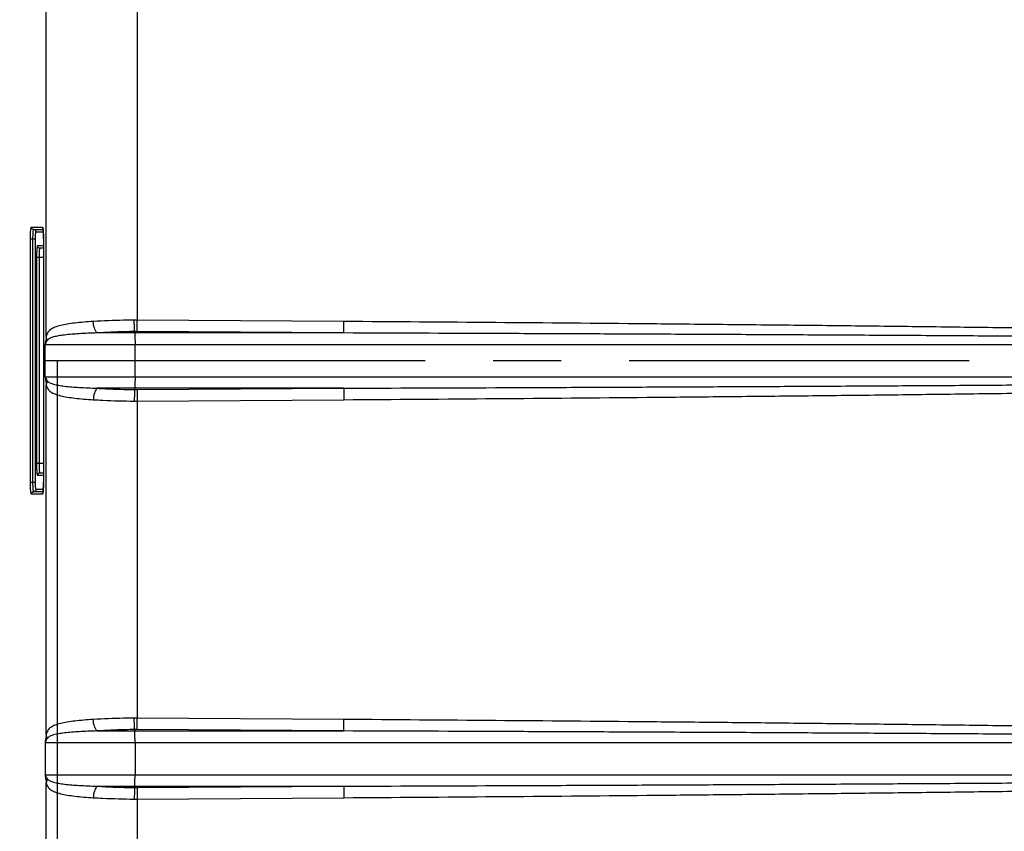
# Model space of a CAD drawing. Units: millimetres. Extents: x 0 to 2100, y 0 to 2970.
# Drawn here: x 965 to 1175, y 1225 to 1398 of the extents above; entities that cross this region are included whole.
import ezdxf

# ---------------------------------------------------------------- set-up
doc = ezdxf.new("R2010")
doc.units = ezdxf.units.MM
doc.header["$LTSCALE"] = 193.6
doc.linetypes.add('CENTER', pattern=[0.6, 0.375, -0.075, 0.075, -0.075])
doc.layers.get('0').update_dxf_attribs({"linetype": 'CONTINUOUS'})
for name, color, linetype in [('02___PRT_ALL_AXES', 7, 'CONTINUOUS'), ('ALL_DIM', 7, 'CONTINUOUS'), ('ALL_FEATURE', 7, 'CONTINUOUS')]:
    doc.layers.add(name, color=color, linetype=linetype)
doc.styles.get("Standard").update_dxf_attribs({"font": 'txt', "width": 0.6})
doc.dimstyles.new('DIMSTYLE_1', dxfattribs={"dimtxt": 35, "dimasz": 35, "dimexe": 1, "dimexo": 0, "dimgap": 0.875, "dimtad": 1, "dimdec": 3, "dimdsep": 46, "dimtxsty": 'STANDARD', "dimblk": '_FILLED', "dimblk1": '_FILLED', "dimblk2": '_FILLED', "dimcen": 0.09, "dimclrt": 5, "dimadec": 3, "dimazin": 2, "dimtp": 0.8, "dimtm": 0.8, "dimtfac": 1, "dimtdec": 3, "dimtofl": 0, "dimtmove": 0, "dimatfit": 3, "dimldrblk": '_FILLED', "dimfxl": 1, "dimtolj": 1, "dimarcsym": 0})
doc.dimstyles.new('DIMSTYLE_2', dxfattribs={"dimtxt": 35, "dimasz": 35, "dimexe": 1, "dimexo": 0, "dimgap": 0.875, "dimtad": 1, "dimdec": 0, "dimdsep": 46, "dimtxsty": 'STANDARD', "dimblk": '_FILLED', "dimblk1": '_FILLED', "dimblk2": '_FILLED', "dimcen": 0.09, "dimclrt": 5, "dimadec": 0, "dimazin": 2, "dimtp": 0.8, "dimtm": 0.8, "dimtfac": 1, "dimtdec": 0, "dimtofl": 0, "dimtmove": 0, "dimatfit": 3, "dimldrblk": '_FILLED', "dimfxl": 1, "dimtolj": 1, "dimarcsym": 0})
doc.dimstyles.new('DIMSTYLE_4', dxfattribs={"dimtxt": 35, "dimasz": 35, "dimexe": 1, "dimexo": 0, "dimgap": 0.875, "dimtad": 1, "dimdec": 0, "dimdsep": 46, "dimtxsty": 'STANDARD', "dimblk": '_FILLED', "dimblk1": '_FILLED', "dimblk2": '_FILLED', "dimcen": 0.09, "dimclrt": 5, "dimadec": 0, "dimazin": 2, "dimtp": 0.5, "dimtm": 0.5, "dimtfac": 1, "dimtdec": 0, "dimtofl": 0, "dimtmove": 0, "dimatfit": 3, "dimldrblk": '_FILLED', "dimfxl": 1, "dimtolj": 1, "dimarcsym": 0})

# ---------------------------------------------------------------- blocks, each defined once
blk = doc.blocks.new('_FILLED')
at = {"color": 0, "linetype": 'BYBLOCK'}
blk.add_solid([(0, 0), (-1, 0.2143), (-1, -0.2143)], dxfattribs=at)
blk = doc.blocks.new('*D1')
at = {"layer": 'ALL_DIM', "color": 2, "linetype": 'CONTINUOUS'}
for p, q in [((527.880625, 1325.2986), (527.880625, 965.2986)), ((972.880625, 1325.2986), (972.880625, 965.2986)), ((527.880625, 975.2986), (750.380625, 975.2986)), ((972.880625, 975.2986), (750.380625, 975.2986))]:
    blk.add_line(p, q, dxfattribs=at)
at = {"layer": 'ALL_DIM', "color": 2, "linetype": 'CONTINUOUS', "xscale": 35, "yscale": 35, "zscale": 35, "rotation": 180}
blk.add_blockref('_FILLED', (527.880625, 975.2986), dxfattribs=at)
at = {"layer": 'ALL_DIM', "color": 2, "linetype": 'CONTINUOUS', "xscale": 35, "yscale": 35, "zscale": 35}
blk.add_blockref('_FILLED', (972.880625, 975.2986), dxfattribs=at)
at = {"layer": 'ALL_DIM', "color": 5, "linetype": 'CONTINUOUS', "insert": (750.380625, 1019.0486), "char_height": 35, "width": 120, "attachment_point": 2, "line_spacing_factor": 0.9}
blk.add_mtext('445', dxfattribs=at)
blk = doc.blocks.new('*D3')
at = {"layer": 'ALL_DIM', "color": 2, "linetype": 'CONTINUOUS'}
for p, q in [((490.56, 1325.3), (490.56, 890.3)), ((1350.21, 1325.3), (1350.21, 890.3)), ((490.56, 900.3), (920.38, 900.3)), ((1350.21, 900.3), (920.38, 900.3))]:
    blk.add_line(p, q, dxfattribs=at)
at = {"layer": 'ALL_DIM', "color": 2, "linetype": 'CONTINUOUS', "xscale": 35, "yscale": 35, "zscale": 35, "rotation": 180}
blk.add_blockref('_FILLED', (490.56, 900.3), dxfattribs=at)
at = {"layer": 'ALL_DIM', "color": 2, "linetype": 'CONTINUOUS', "xscale": 35, "yscale": 35, "zscale": 35}
blk.add_blockref('_FILLED', (1350.21, 900.3), dxfattribs=at)
at = {"layer": 'ALL_DIM', "color": 5, "linetype": 'CONTINUOUS', "insert": (920.38, 944.05), "char_height": 35, "width": 123.75, "attachment_point": 2, "line_spacing_factor": 0.9}
blk.add_mtext('860', dxfattribs=at)
blk = doc.blocks.new('*D5')
at = {"layer": 'ALL_DIM', "color": 2, "linetype": 'CONTINUOUS'}
for p, q in [((972.880625, 1325.2986), (972.880625, 965.2986)), ((1312.880625, 1325.2986), (1312.880625, 965.2986)), ((972.880625, 975.2986), (1142.880625, 975.2986)), ((1312.880625, 975.2986), (1142.880625, 975.2986))]:
    blk.add_line(p, q, dxfattribs=at)
at = {"layer": 'ALL_DIM', "color": 2, "linetype": 'CONTINUOUS', "xscale": 35, "yscale": 35, "zscale": 35, "rotation": 180}
blk.add_blockref('_FILLED', (972.880625, 975.2986), dxfattribs=at)
at = {"layer": 'ALL_DIM', "color": 2, "linetype": 'CONTINUOUS', "xscale": 35, "yscale": 35, "zscale": 35}
blk.add_blockref('_FILLED', (1312.880625, 975.2986), dxfattribs=at)
at = {"layer": 'ALL_DIM', "color": 5, "linetype": 'CONTINUOUS', "insert": (1142.880625, 1019.0486), "char_height": 35, "width": 120, "attachment_point": 2, "line_spacing_factor": 0.9}
blk.add_mtext('340', dxfattribs=at)

msp = doc.modelspace()

# ---------------------------------------------------------------- linework, layer by layer
at = {"layer": '02___PRT_ALL_AXES', "color": 2, "linetype": 'CENTER'}
for p, q in [((882.8806, 1325.2986), (978.8636, 1325.2986)), ((978.8636, 1325.2986), (1385.3806, 1325.2986))]:
    msp.add_line(p, q, dxfattribs=at)
at = {"layer": 'ALL_FEATURE', "color": 9, "linetype": 'CONTINUOUS'}
for p, q in [((970.5441, 1330.5032), (970.5441, 1405.094)), ((989.9445, 1401.64), (989.9445, 1333.9572)), ((967.3613, 1353.7986), (969.7145, 1353.7986)), ((968.3575, 1352.7986), (969.8856, 1352.7986)), ((967.1434, 1351.2986), (968.2268, 1351.2986)), ((967.1434, 1299.2986), (967.1434, 1351.2986)), ((967.6851, 1299.2986), (967.6851, 1351.2986)), ((968.2268, 1299.2986), (968.2268, 1351.2986)), ((969.9324, 1351.2986), (969.9305, 1351.2986)), ((969.9324, 1351.2986), (969.9324, 1299.2986)), ((969.9305, 1349.7986), (968.6626, 1349.7986)), ((969.9305, 1347.2986), (968.4447, 1347.2986)), ((968.4447, 1347.2986), (968.4447, 1303.2986)), ((968.9864, 1347.2986), (968.9864, 1303.2986)), ((1034.0648, 1333.6518), (989.9445, 1333.9572)), ((1034.0813, 1331.1944), (981.3416, 1331.1944)), ((989.4377, 1331.1944), (989.4221, 1331.4975)), ((1034.0813, 1331.1944), (989.961, 1331.4997)), ((970.281, 1328.7369), (1292.8954, 1328.7369)), ((970.281, 1321.8603), (970.281, 1328.7369)), ((989.4839, 1321.8603), (989.4839, 1328.7369)), ((970.281, 1321.8603), (1292.8954, 1321.8603)), ((970.5441, 1245.5032), (970.5441, 1320.094)), ((1034.0813, 1319.4028), (981.3416, 1319.4028)), ((989.4221, 1319.0997), (989.4377, 1319.4028)), ((989.961, 1319.0975), (1034.0813, 1319.4028)), ((989.9445, 1316.64), (1034.0648, 1316.9454)), ((989.9445, 1316.64), (989.9445, 1248.9572)), ((969.9305, 1303.2986), (968.4447, 1303.2986)), ((968.6626, 1300.7986), (969.9305, 1300.7986)), ((967.1434, 1299.2986), (968.2268, 1299.2986)), ((969.8856, 1297.7986), (968.3575, 1297.7986)), ((969.9324, 1299.2986), (969.9305, 1299.2986)), ((969.7145, 1296.7986), (967.3613, 1296.7986)), ((1034.0648, 1248.6518), (989.9445, 1248.9572)), ((981.3416, 1246.1944), (1034.0813, 1246.1944)), ((989.4221, 1246.4975), (989.4377, 1246.1944)), ((1034.0813, 1246.1944), (989.961, 1246.4997)), ((970.281, 1243.7369), (1292.8954, 1243.7369)), ((970.281, 1243.7369), (970.281, 1236.8603)), ((989.4839, 1243.7369), (989.4839, 1236.8603)), ((970.281, 1236.8603), (1292.8954, 1236.8603)), ((970.5441, 1160.6202), (970.5441, 1235.094)), ((981.3416, 1234.4028), (1034.0813, 1234.4028)), ((989.4377, 1234.4028), (989.4221, 1234.0997)), ((989.961, 1234.0975), (1034.0813, 1234.4028)), ((989.9445, 1231.64), (1034.0648, 1231.9454)), ((989.9445, 1231.64), (989.9445, 1160.6202))]:
    msp.add_line(p, q, dxfattribs=at)
at = {"layer": 'ALL_FEATURE', "color": 7, "linetype": 'CONTINUOUS'}
for p, q in [((967.8594, 1353.2986), (969.8395, 1353.2986)), ((969.9305, 1351.2986), (969.9305, 1299.2986)), ((969.9305, 1349.2986), (969.1607, 1349.2986)), ((969.1607, 1301.2986), (969.9305, 1301.2986)), ((969.8396, 1297.2986), (967.8594, 1297.2986))]:
    msp.add_line(p, q, dxfattribs=at)
at = {"layer": 'ALL_FEATURE', "color": 9, "linetype": 'CONTINUOUS'}
for centre, radius, start, end in [((989.747, 1300.4228), 33.535, 89.662584, 90.745689), ((989.7931, 1307.2705), 24.2298, 89.603055, 90.877265), ((989.7931, 1343.3267), 24.2298, 269.122735, 270.396945), ((989.747, 1350.1744), 33.535, 269.254311, 270.337416), ((970.2159, 1296.7986), 0.5014, 145.183148, 155.528557), ((989.747, 1215.4228), 33.535, 89.662584, 90.745689), ((989.7931, 1222.2705), 24.2298, 89.603055, 90.877265), ((989.7931, 1258.3267), 24.2298, 269.122735, 270.396945), ((989.747, 1265.1744), 33.535, 269.254311, 270.337416)]:
    msp.add_arc(centre, radius, start, end, dxfattribs=at)
for points, knots in [([(967.1434, 1351.2986), (967.1434, 1351.6176), (967.1508, 1352.081), (967.1774, 1352.6697), (967.2038, 1353.0451), (967.2338, 1353.3492), (967.2715, 1353.5861), (967.3013, 1353.716), (967.3399, 1353.7986), (967.3613, 1353.7986)], [0, 0, 0, 0, 0.37846534, 0.54960629, 0.69983289, 0.82349802, 0.91608244, 0.97462897, 1, 1, 1, 1]), ([(967.3613, 1353.7986), (967.3613, 1353.6711), (967.4671, 1353.4057), (967.7323, 1353.2986), (967.8594, 1353.2986)], [0, 0, 0, 0, 0.50067397, 1, 1, 1, 1]), ([(967.6851, 1351.2986), (967.6851, 1351.5538), (967.691, 1351.9245), (967.7123, 1352.3955), (967.7334, 1352.6958), (967.7574, 1352.9391), (967.7875, 1353.1286), (967.8114, 1353.2325), (967.8423, 1353.2986), (967.8594, 1353.2986)], [0, 0, 0, 0, 0.37846542, 0.54960618, 0.69983267, 0.82349778, 0.91608225, 0.97462888, 1, 1, 1, 1]), ([(968.3575, 1352.7986), (968.3575, 1352.9261), (968.2517, 1353.1915), (967.9866, 1353.2986), (967.8594, 1353.2986)], [0, 0, 0, 0, 0.50067397, 1, 1, 1, 1]), ([(968.2268, 1351.2986), (968.2268, 1351.49), (968.2312, 1351.768), (968.2472, 1352.1213), (968.263, 1352.3465), (968.281, 1352.529), (968.3036, 1352.6711), (968.3215, 1352.749), (968.3447, 1352.7986), (968.3575, 1352.7986)], [0, 0, 0, 0, 0.37846533, 0.54960615, 0.6998329, 0.82349786, 0.91608209, 0.97462874, 1, 1, 1, 1]), ([(969.7145, 1353.7986), (969.7254, 1353.7986), (969.7509, 1353.7717), (969.786, 1353.6744), (969.8051, 1353.5777), (969.8172, 1353.5035)], [0, 0, 0, 0, 0.10184847, 0.29523332, 1, 1, 1, 1]), ([(969.8172, 1353.5035), (969.8385, 1353.3729), (969.8718, 1353.0664), (969.9205, 1352.3316), (969.9324, 1351.7272), (969.9324, 1351.2986)], [0, 0, 0, 0, 0.17970444, 0.41807494, 1, 1, 1, 1]), ([(968.6626, 1349.7986), (968.6412, 1349.7986), (968.6026, 1349.716), (968.5727, 1349.5861), (968.5351, 1349.3492), (968.5051, 1349.0451), (968.4787, 1348.6697), (968.4521, 1348.081), (968.4447, 1347.6176), (968.4447, 1347.2986)], [0, 0, 0, 0, 0.02537103, 0.08391756, 0.17650198, 0.30016711, 0.45039371, 0.62153466, 1, 1, 1, 1]), ([(969.1607, 1349.2986), (969.0335, 1349.2986), (968.7684, 1349.4057), (968.6626, 1349.6711), (968.6626, 1349.7986)], [0, 0, 0, 0, 0.49932603, 1, 1, 1, 1]), ([(969.1607, 1349.2986), (969.1436, 1349.2986), (969.1127, 1349.2325), (969.0888, 1349.1286), (969.0587, 1348.9391), (969.0347, 1348.6958), (969.0135, 1348.3955), (968.9923, 1347.9245), (968.9864, 1347.5538), (968.9864, 1347.2986)], [0, 0, 0, 0, 0.02537112, 0.08391775, 0.17650222, 0.30016733, 0.45039382, 0.62153458, 1, 1, 1, 1]), ([(980.5743, 1333.6518), (979.8895, 1333.6107), (978.5797, 1333.5195), (976.716, 1333.3389), (975.0592, 1333.1128), (973.6318, 1332.8322), (972.4486, 1332.4813), (971.5095, 1332.0335), (970.805, 1331.3872), (970.5986, 1330.8047), (970.5441, 1330.5032)], [0, 0, 0, 0, 0.18553378, 0.35506268, 0.5063148, 0.63759298, 0.74817279, 0.83931922, 0.9171607, 1, 1, 1, 1]), ([(989.3105, 1333.9549), (988.5497, 1333.945), (985.6362, 1333.8918), (982.7235, 1333.781), (980.5743, 1333.6518)], [0, 0, 0, 0, 0.26111918, 1, 1, 1, 1]), ([(981.3416, 1331.1944), (981.1, 1331.5101), (980.7422, 1332.3223), (980.5993, 1333.1834), (980.5743, 1333.6518)], [0, 0, 0, 0, 0.45876107, 1, 1, 1, 1]), ([(989.4221, 1331.4975), (989.3872, 1331.8539), (989.3413, 1332.6732), (989.3176, 1333.493), (989.3105, 1333.9549)], [0, 0, 0, 0, 0.43671322, 1, 1, 1, 1]), ([(989.961, 1331.4997), (989.9561, 1331.6595), (989.9395, 1332.4786), (989.9399, 1333.2979), (989.9445, 1333.9572)], [0, 0, 0, 0, 0.19512131, 1, 1, 1, 1]), ([(1034.0813, 1331.1944), (1034.0764, 1331.3541), (1034.0598, 1332.1732), (1034.0602, 1332.9925), (1034.0648, 1333.6518)], [0, 0, 0, 0, 0.19512131, 1, 1, 1, 1]), ([(1292.8954, 1328.7369), (1292.8954, 1328.7775), (1292.8162, 1328.8408), (1292.6702, 1328.9041), (1292.4642, 1328.9661), (1292.2188, 1329.0216), (1291.8871, 1329.0849), (1291.4707, 1329.1498), (1290.9691, 1329.2159), (1290.4666, 1329.2741), (1289.7958, 1329.3442), (1288.9562, 1329.4212), (1287.9478, 1329.5027), (1286.9388, 1329.5764), (1285.9294, 1329.6441), (1284.5831, 1329.728), (1282.8996, 1329.8232), (1280.8789, 1329.9263), (1278.8577, 1330.021), (1276.8363, 1330.1089), (1274.8146, 1330.1912), (1272.1187, 1330.2948), (1268.7486, 1330.4144), (1264.704, 1330.5458), (1260.6591, 1330.6676), (1256.6139, 1330.7813), (1251.2202, 1330.924), (1244.4776, 1331.0881), (1236.3861, 1331.2673), (1228.2943, 1331.4324), (1220.2023, 1331.5858), (1212.1101, 1331.7292), (1204.0177, 1331.864), (1193.2278, 1332.0337), (1179.7401, 1332.2292), (1163.5545, 1332.4423), (1147.3687, 1332.6373), (1131.1828, 1332.8168), (1114.9967, 1332.9827), (1093.4151, 1333.1879), (1066.4378, 1333.4174), (1044.8558, 1333.5771), (1034.0648, 1333.6518)], [0, 0, 0, 0, 0.00047007, 0.00095778, 0.00193384, 0.00291035, 0.00388691, 0.00584, 0.00779314, 0.0097463, 0.01169947, 0.01560578, 0.0195121, 0.02341843, 0.02732476, 0.03123108, 0.03904373, 0.04685639, 0.05466904, 0.0624817, 0.07029435, 0.07810701, 0.09373231, 0.10935762, 0.12498293, 0.14060823, 0.15623354, 0.18748415, 0.21873476, 0.24998537, 0.28123598, 0.31248659, 0.34373721, 0.37498782, 0.43748904, 0.49999025, 0.56249147, 0.62499269, 0.68749391, 0.74999513, 0.87499757, 1, 1, 1, 1]), ([(981.3416, 1331.1944), (980.0696, 1331.1539), (977.7502, 1331.0587), (975.0098, 1330.8544), (973.2004, 1330.6056), (972.1615, 1330.3864), (971.3403, 1330.1098), (970.9033, 1329.8041), (970.7642, 1329.6201)], [0, 0, 0, 0, 0.3523683, 0.64275516, 0.76028284, 0.85793796, 0.93612042, 1, 1, 1, 1]), ([(989.4221, 1331.4975), (988.7192, 1331.4876), (986.0242, 1331.4343), (983.33, 1331.3231), (981.3416, 1331.1944)], [0, 0, 0, 0, 0.2608035, 1, 1, 1, 1]), ([(989.4377, 1331.1944), (989.4561, 1330.8372), (989.4769, 1330.018), (989.4839, 1329.1987), (989.4839, 1328.7369)], [0, 0, 0, 0, 0.43642234, 1, 1, 1, 1]), ([(1292.8658, 1328.7369), (1292.8658, 1328.7572), (1292.8128, 1328.777), (1292.7404, 1328.7999), (1292.6331, 1328.8207), (1292.5095, 1328.8402), (1292.342, 1328.8623), (1292.1328, 1328.885), (1291.881, 1328.9082), (1291.6291, 1328.9287), (1291.293, 1328.9533), (1290.8726, 1328.9805), (1290.3679, 1329.0093), (1289.863, 1329.0353), (1289.3581, 1329.0593), (1288.6847, 1329.089), (1287.8428, 1329.1227), (1286.8324, 1329.1594), (1285.8219, 1329.193), (1284.4745, 1329.2348), (1282.7901, 1329.2822), (1280.7686, 1329.3336), (1278.7471, 1329.3808), (1276.7255, 1329.4246), (1274.7038, 1329.4657), (1272.0081, 1329.5174), (1268.6385, 1329.5771), (1264.5948, 1329.6427), (1260.5511, 1329.7035), (1256.5072, 1329.7602), (1251.1154, 1329.8315), (1244.3756, 1329.9134), (1236.2877, 1330.0029), (1228.1997, 1330.0854), (1220.1116, 1330.162), (1212.0235, 1330.2336), (1203.9354, 1330.301), (1193.1512, 1330.3858), (1179.6709, 1330.4835), (1163.4944, 1330.5899), (1147.3179, 1330.6874), (1131.1413, 1330.7771), (1114.9647, 1330.86), (1098.788, 1330.9369), (1082.6114, 1331.0084), (1061.0425, 1331.0972), (1044.8657, 1331.157), (1034.0813, 1331.1944)], [0, 0, 0, 0, 0.00023576, 0.00047989, 0.00096807, 0.00145634, 0.00194462, 0.00292118, 0.00389774, 0.00487432, 0.00585089, 0.00780403, 0.00975717, 0.01171031, 0.01366345, 0.0156166, 0.01952288, 0.02342916, 0.02733545, 0.03124173, 0.0390543, 0.04686687, 0.05467943, 0.062492, 0.07030457, 0.07811714, 0.09374227, 0.10936741, 0.12499254, 0.14061767, 0.15624281, 0.18749307, 0.21874334, 0.24999361, 0.28124388, 0.31249414, 0.34374441, 0.37499468, 0.43749521, 0.49999574, 0.56249627, 0.62499681, 0.68749734, 0.74999787, 0.8124984, 0.87499894, 1, 1, 1, 1]), ([(970.5441, 1330.5032), (970.5219, 1330.3583), (970.4325, 1329.7697), (970.3462, 1329.1808), (970.281, 1328.7369)], [0, 0, 0, 0, 0.24639196, 1, 1, 1, 1]), ([(970.7642, 1329.6201), (970.7106, 1329.549), (970.517, 1329.2741), (970.3617, 1328.9707), (970.281, 1328.7369)], [0, 0, 0, 0, 0.26469022, 1, 1, 1, 1]), ([(970.7642, 1329.6201), (970.7318, 1329.6903), (970.6168, 1329.9723), (970.5553, 1330.2764), (970.5441, 1330.5032)], [0, 0, 0, 0, 0.25408109, 1, 1, 1, 1]), ([(970.281, 1321.8603), (970.3029, 1321.7115), (970.3893, 1321.1226), (970.4766, 1320.5337), (970.5441, 1320.094)], [0, 0, 0, 0, 0.25256869, 1, 1, 1, 1]), ([(970.281, 1321.8603), (970.307, 1321.785), (970.4312, 1321.472), (970.6096, 1321.182), (970.7642, 1320.9771)], [0, 0, 0, 0, 0.23691655, 1, 1, 1, 1]), ([(970.7642, 1320.9771), (970.7318, 1320.9069), (970.6168, 1320.6249), (970.5553, 1320.3208), (970.5441, 1320.094)], [0, 0, 0, 0, 0.25408122, 1, 1, 1, 1]), ([(970.7642, 1320.9771), (970.9033, 1320.7931), (971.3403, 1320.4874), (972.1615, 1320.2108), (973.2004, 1319.9916), (975.0098, 1319.7428), (977.7502, 1319.5385), (980.0696, 1319.4433), (981.3416, 1319.4028)], [0, 0, 0, 0, 0.06387931, 0.14206251, 0.23971787, 0.35724547, 0.6476317, 1, 1, 1, 1]), ([(989.4839, 1321.8603), (989.4839, 1321.3985), (989.4769, 1320.5792), (989.4561, 1319.76), (989.4377, 1319.4028)], [0, 0, 0, 0, 0.56357766, 1, 1, 1, 1]), ([(1034.0648, 1316.9454), (1044.8558, 1317.0201), (1066.4378, 1317.1798), (1093.415, 1317.4093), (1114.9966, 1317.6145), (1131.1827, 1317.7804), (1147.3687, 1317.9599), (1163.5544, 1318.1549), (1179.74, 1318.368), (1193.2277, 1318.5635), (1204.0176, 1318.7332), (1212.11, 1318.868), (1220.2022, 1319.0114), (1228.2942, 1319.1648), (1236.386, 1319.3299), (1244.4775, 1319.5091), (1251.22, 1319.6732), (1256.6138, 1319.8159), (1260.6589, 1319.9296), (1264.7038, 1320.0514), (1268.7484, 1320.1828), (1272.1186, 1320.3024), (1274.8144, 1320.406), (1276.8361, 1320.4883), (1278.8576, 1320.5762), (1280.8787, 1320.6709), (1282.8995, 1320.774), (1284.5829, 1320.8692), (1285.9293, 1320.9531), (1286.9387, 1321.0208), (1287.9477, 1321.0944), (1288.9561, 1321.176), (1289.7956, 1321.253), (1290.4665, 1321.3231), (1290.9689, 1321.3813), (1291.4705, 1321.4474), (1291.8869, 1321.5123), (1292.2186, 1321.5756), (1292.464, 1321.6311), (1292.6701, 1321.693), (1292.8161, 1321.7564), (1292.8955, 1321.8197), (1292.8954, 1321.8603)], [0, 0, 0, 0, 0.12500236, 0.25000472, 0.3125059, 0.37500708, 0.43750827, 0.50000945, 0.56251063, 0.62501181, 0.65626241, 0.687513, 0.71876359, 0.75001418, 0.78126478, 0.81251537, 0.84376596, 0.85939126, 0.87501656, 0.89064185, 0.90626715, 0.92189245, 0.9297051, 0.93751775, 0.9453304, 0.95314305, 0.9609557, 0.96876834, 0.97267467, 0.97658099, 0.98048732, 0.98439364, 0.98829995, 0.99025311, 0.99220627, 0.99415941, 0.9961125, 0.99708906, 0.99806556, 0.99904163, 0.99952934, 1, 1, 1, 1]), ([(1034.0813, 1319.4028), (1044.8657, 1319.4402), (1061.0425, 1319.5), (1082.6114, 1319.5888), (1098.788, 1319.6603), (1114.9647, 1319.7372), (1131.1413, 1319.8201), (1147.3179, 1319.9098), (1163.4944, 1320.0073), (1179.6709, 1320.1137), (1193.1512, 1320.2114), (1203.9354, 1320.2962), (1212.0236, 1320.3636), (1220.1117, 1320.4352), (1228.1997, 1320.5118), (1236.2877, 1320.5943), (1244.3756, 1320.6838), (1251.1155, 1320.7657), (1256.5073, 1320.837), (1260.5511, 1320.8937), (1264.5948, 1320.9545), (1268.6385, 1321.0201), (1272.0082, 1321.0798), (1274.7038, 1321.1315), (1276.7255, 1321.1726), (1278.7471, 1321.2164), (1280.7687, 1321.2636), (1282.7901, 1321.315), (1284.4745, 1321.3624), (1285.822, 1321.4042), (1286.8325, 1321.4378), (1287.8428, 1321.4745), (1288.6847, 1321.5082), (1289.3581, 1321.5379), (1289.8631, 1321.5619), (1290.3679, 1321.5879), (1290.8726, 1321.6167), (1291.293, 1321.6439), (1291.6291, 1321.6686), (1291.8811, 1321.689), (1292.1328, 1321.7122), (1292.342, 1321.7349), (1292.5095, 1321.757), (1292.6331, 1321.7765), (1292.7404, 1321.7974), (1292.8128, 1321.8202), (1292.8658, 1321.84), (1292.8658, 1321.8603)], [0, 0, 0, 0, 0.12500108, 0.18750162, 0.25000216, 0.3125027, 0.37500324, 0.43750378, 0.50000432, 0.56250486, 0.6250054, 0.65625567, 0.68750594, 0.71875621, 0.75000648, 0.78125675, 0.81250702, 0.84375729, 0.85938243, 0.87500757, 0.8906327, 0.90625784, 0.92188297, 0.92969554, 0.93750811, 0.94532068, 0.95313325, 0.96094582, 0.96875838, 0.97266467, 0.97657095, 0.98047724, 0.98438352, 0.98633667, 0.98828981, 0.99024295, 0.99219609, 0.99414923, 0.9951258, 0.99610238, 0.99707894, 0.9980555, 0.99854378, 0.99903205, 0.99952023, 0.99976427, 1, 1, 1, 1]), ([(970.5441, 1320.094), (970.5986, 1319.7925), (970.805, 1319.21), (971.5095, 1318.5637), (972.4486, 1318.1159), (973.6318, 1317.765), (975.0592, 1317.4844), (976.716, 1317.2583), (978.5797, 1317.0777), (979.8895, 1316.9865), (980.5743, 1316.9454)], [0, 0, 0, 0, 0.08283911, 0.16068159, 0.25182841, 0.3624081, 0.49368593, 0.64493754, 0.81446579, 1, 1, 1, 1]), ([(981.3416, 1319.4028), (981.1, 1319.0871), (980.7422, 1318.2749), (980.5993, 1317.4138), (980.5743, 1316.9454)], [0, 0, 0, 0, 0.45876107, 1, 1, 1, 1]), ([(981.3416, 1319.4028), (981.9764, 1319.3617), (984.6677, 1319.2088), (987.3629, 1319.1288), (989.4221, 1319.0997)], [0, 0, 0, 0, 0.23599881, 1, 1, 1, 1]), ([(989.4221, 1319.0997), (989.3872, 1318.7433), (989.3413, 1317.924), (989.3176, 1317.1042), (989.3105, 1316.6423)], [0, 0, 0, 0, 0.43671322, 1, 1, 1, 1]), ([(989.961, 1319.0975), (989.9561, 1318.9377), (989.9395, 1318.1186), (989.9399, 1317.2993), (989.9445, 1316.64)], [0, 0, 0, 0, 0.19512131, 1, 1, 1, 1]), ([(1034.0813, 1319.4028), (1034.0764, 1319.2431), (1034.0598, 1318.424), (1034.0602, 1317.6047), (1034.0648, 1316.9454)], [0, 0, 0, 0, 0.19512131, 1, 1, 1, 1]), ([(980.5743, 1316.9454), (981.2596, 1316.9042), (984.1696, 1316.751), (987.0833, 1316.6713), (989.3105, 1316.6423)], [0, 0, 0, 0, 0.23559945, 1, 1, 1, 1]), ([(968.4447, 1303.2986), (968.4447, 1302.9796), (968.4521, 1302.5162), (968.4787, 1301.9275), (968.5051, 1301.5521), (968.5351, 1301.248), (968.5727, 1301.0111), (968.6026, 1300.8812), (968.6412, 1300.7986), (968.6626, 1300.7986)], [0, 0, 0, 0, 0.37846534, 0.54960629, 0.69983289, 0.82349802, 0.91608244, 0.97462897, 1, 1, 1, 1]), ([(968.9864, 1303.2986), (968.9864, 1303.0434), (968.9923, 1302.6727), (969.0135, 1302.2017), (969.0347, 1301.9014), (969.0587, 1301.6581), (969.0888, 1301.4686), (969.1127, 1301.3647), (969.1436, 1301.2986), (969.1607, 1301.2986)], [0, 0, 0, 0, 0.37846542, 0.54960618, 0.69983267, 0.82349778, 0.91608225, 0.97462888, 1, 1, 1, 1]), ([(969.1607, 1301.2986), (969.0335, 1301.2986), (968.7684, 1301.1915), (968.6626, 1300.9261), (968.6626, 1300.7986)], [0, 0, 0, 0, 0.49932603, 1, 1, 1, 1]), ([(967.3613, 1296.7986), (967.3399, 1296.7986), (967.3013, 1296.8812), (967.2715, 1297.0111), (967.2338, 1297.248), (967.2038, 1297.5521), (967.1774, 1297.9275), (967.1508, 1298.5162), (967.1434, 1298.9796), (967.1434, 1299.2986)], [0, 0, 0, 0, 0.02537103, 0.08391756, 0.17650198, 0.30016711, 0.45039371, 0.62153466, 1, 1, 1, 1]), ([(967.8594, 1297.2986), (967.8423, 1297.2986), (967.8114, 1297.3647), (967.7875, 1297.4686), (967.7574, 1297.6581), (967.7334, 1297.9014), (967.7123, 1298.2017), (967.691, 1298.6727), (967.6851, 1299.0434), (967.6851, 1299.2986)], [0, 0, 0, 0, 0.02537112, 0.08391775, 0.17650222, 0.30016733, 0.45039382, 0.62153458, 1, 1, 1, 1]), ([(968.3575, 1297.7986), (968.3575, 1297.6711), (968.2517, 1297.4057), (967.9866, 1297.2986), (967.8594, 1297.2986)], [0, 0, 0, 0, 0.50067397, 1, 1, 1, 1]), ([(968.3575, 1297.7986), (968.3447, 1297.7986), (968.3215, 1297.8482), (968.3036, 1297.9261), (968.281, 1298.0682), (968.263, 1298.2507), (968.2472, 1298.4759), (968.2312, 1298.8292), (968.2268, 1299.1072), (968.2268, 1299.2986)], [0, 0, 0, 0, 0.02537126, 0.08391791, 0.17650214, 0.3001671, 0.45039385, 0.62153467, 1, 1, 1, 1]), ([(969.9324, 1299.2986), (969.9324, 1298.87), (969.9205, 1298.2656), (969.8718, 1297.5308), (969.8385, 1297.2243), (969.8172, 1297.0937)], [0, 0, 0, 0, 0.58192503, 0.82029554, 1, 1, 1, 1]), ([(967.3613, 1296.7986), (967.3613, 1296.9261), (967.4671, 1297.1915), (967.7323, 1297.2986), (967.8594, 1297.2986)], [0, 0, 0, 0, 0.50067397, 1, 1, 1, 1]), ([(969.8172, 1297.0937), (969.8051, 1297.0195), (969.786, 1296.9228), (969.7509, 1296.8255), (969.7254, 1296.7986), (969.7145, 1296.7986)], [0, 0, 0, 0, 0.70476669, 0.89815154, 1, 1, 1, 1]), ([(980.5743, 1248.6518), (979.8895, 1248.6107), (978.5797, 1248.5195), (976.716, 1248.3389), (975.0592, 1248.1128), (973.6318, 1247.8322), (972.4486, 1247.4813), (971.5095, 1247.0335), (970.805, 1246.3872), (970.5986, 1245.8047), (970.5441, 1245.5032)], [0, 0, 0, 0, 0.18553376, 0.35506267, 0.5063148, 0.63759299, 0.7481728, 0.83931923, 0.91716073, 1, 1, 1, 1]), ([(989.3105, 1248.9549), (988.5497, 1248.945), (985.6362, 1248.8918), (982.7235, 1248.781), (980.5743, 1248.6518)], [0, 0, 0, 0, 0.2611192, 1, 1, 1, 1]), ([(981.3416, 1246.1944), (981.1, 1246.5101), (980.7422, 1247.3223), (980.5993, 1248.1834), (980.5743, 1248.6518)], [0, 0, 0, 0, 0.45876107, 1, 1, 1, 1]), ([(989.4221, 1246.4975), (989.3872, 1246.8539), (989.3413, 1247.6732), (989.3176, 1248.493), (989.3105, 1248.9549)], [0, 0, 0, 0, 0.43671322, 1, 1, 1, 1]), ([(989.961, 1246.4997), (989.9561, 1246.6595), (989.9395, 1247.4786), (989.9399, 1248.2979), (989.9445, 1248.9572)], [0, 0, 0, 0, 0.19512131, 1, 1, 1, 1]), ([(1034.0813, 1246.1944), (1034.0764, 1246.3541), (1034.0598, 1247.1732), (1034.0602, 1247.9925), (1034.0648, 1248.6518)], [0, 0, 0, 0, 0.19512131, 1, 1, 1, 1]), ([(1292.8954, 1243.7369), (1292.8954, 1243.7775), (1292.8162, 1243.8408), (1292.6702, 1243.9041), (1292.4642, 1243.9661), (1292.2188, 1244.0216), (1291.8871, 1244.0849), (1291.4707, 1244.1498), (1290.9691, 1244.2159), (1290.4666, 1244.2741), (1289.7958, 1244.3442), (1288.9562, 1244.4212), (1287.9478, 1244.5027), (1286.9388, 1244.5764), (1285.9294, 1244.6441), (1284.5831, 1244.728), (1282.8996, 1244.8232), (1280.8789, 1244.9263), (1278.8577, 1245.021), (1276.8363, 1245.1089), (1274.8146, 1245.1912), (1272.1187, 1245.2948), (1268.7486, 1245.4144), (1264.704, 1245.5458), (1260.6591, 1245.6676), (1256.6139, 1245.7813), (1251.2202, 1245.924), (1244.4776, 1246.0881), (1236.3861, 1246.2673), (1228.2943, 1246.4324), (1220.2023, 1246.5858), (1212.1101, 1246.7292), (1204.0177, 1246.864), (1193.2278, 1247.0337), (1179.7401, 1247.2292), (1163.5545, 1247.4423), (1147.3687, 1247.6373), (1131.1828, 1247.8168), (1114.9967, 1247.9827), (1093.4151, 1248.1879), (1066.4378, 1248.4174), (1044.8558, 1248.5771), (1034.0648, 1248.6518)], [0, 0, 0, 0, 0.00047009, 0.0009578, 0.00193386, 0.00291037, 0.00388693, 0.00584002, 0.00779317, 0.00974632, 0.01169949, 0.0156058, 0.01951212, 0.02341845, 0.02732478, 0.03123111, 0.03904375, 0.04685641, 0.05466906, 0.06248172, 0.07029437, 0.07810703, 0.09373233, 0.10935764, 0.12498294, 0.14060825, 0.15623356, 0.18748417, 0.21873478, 0.24998539, 0.281236, 0.31248661, 0.34373722, 0.37498783, 0.43748905, 0.49999026, 0.56249148, 0.6249927, 0.68749392, 0.74999514, 0.87499757, 1, 1, 1, 1]), ([(970.5441, 1245.5032), (970.5219, 1245.3583), (970.4325, 1244.7697), (970.3462, 1244.1808), (970.281, 1243.7369)], [0, 0, 0, 0, 0.24639196, 1, 1, 1, 1]), ([(970.7642, 1244.6201), (970.7318, 1244.6903), (970.6168, 1244.9723), (970.5553, 1245.2764), (970.5441, 1245.5032)], [0, 0, 0, 0, 0.25408109, 1, 1, 1, 1]), ([(981.3416, 1246.1944), (980.0696, 1246.1539), (977.7502, 1246.0587), (975.0098, 1245.8544), (973.2004, 1245.6056), (972.1615, 1245.3864), (971.3403, 1245.1098), (970.9033, 1244.8041), (970.7642, 1244.6201)], [0, 0, 0, 0, 0.35236829, 0.64275516, 0.76028283, 0.85793796, 0.93612043, 1, 1, 1, 1]), ([(989.4221, 1246.4975), (988.7192, 1246.4876), (986.0242, 1246.4343), (983.33, 1246.3231), (981.3416, 1246.1944)], [0, 0, 0, 0, 0.26080352, 1, 1, 1, 1]), ([(989.4839, 1243.7369), (989.4839, 1244.1987), (989.4769, 1245.018), (989.4561, 1245.8372), (989.4377, 1246.1944)], [0, 0, 0, 0, 0.56357766, 1, 1, 1, 1]), ([(1292.8658, 1243.7369), (1292.8658, 1243.7572), (1292.8128, 1243.777), (1292.7404, 1243.7999), (1292.6331, 1243.8208), (1292.5095, 1243.8402), (1292.342, 1243.8623), (1292.1328, 1243.885), (1291.881, 1243.9082), (1291.6291, 1243.9287), (1291.293, 1243.9533), (1290.8726, 1243.9805), (1290.3679, 1244.0093), (1289.863, 1244.0353), (1289.358, 1244.0593), (1288.6847, 1244.089), (1287.8428, 1244.1227), (1286.8324, 1244.1594), (1285.8219, 1244.193), (1284.4745, 1244.2348), (1282.7901, 1244.2822), (1280.7686, 1244.3336), (1278.7471, 1244.3808), (1276.7254, 1244.4246), (1274.7037, 1244.4657), (1272.0081, 1244.5174), (1268.6385, 1244.5771), (1264.5948, 1244.6427), (1260.551, 1244.7035), (1256.5072, 1244.7602), (1251.1154, 1244.8315), (1244.3756, 1244.9134), (1236.2877, 1245.0029), (1228.1997, 1245.0854), (1220.1116, 1245.162), (1212.0235, 1245.2336), (1203.9354, 1245.301), (1193.1512, 1245.3858), (1179.6709, 1245.4835), (1163.4944, 1245.5899), (1147.3179, 1245.6874), (1131.1413, 1245.7771), (1114.9647, 1245.86), (1098.788, 1245.9369), (1082.6114, 1246.0084), (1061.0425, 1246.0972), (1044.8657, 1246.157), (1034.0813, 1246.1944)], [0, 0, 0, 0, 0.00023581, 0.00047995, 0.00096813, 0.0014564, 0.00194468, 0.00292124, 0.0038978, 0.00487438, 0.00585095, 0.00780409, 0.00975723, 0.01171037, 0.01366351, 0.01561666, 0.01952294, 0.02342922, 0.02733551, 0.03124179, 0.03905436, 0.04686692, 0.05467949, 0.06249206, 0.07030463, 0.07811719, 0.09374233, 0.10936746, 0.12499259, 0.14061773, 0.15624286, 0.18749312, 0.21874339, 0.24999365, 0.28124392, 0.31249418, 0.34374445, 0.37499471, 0.43749524, 0.49999577, 0.5624963, 0.62499683, 0.68749736, 0.74999789, 0.81249842, 0.87499894, 1, 1, 1, 1]), ([(970.7642, 1244.6201), (970.7106, 1244.549), (970.517, 1244.2741), (970.3617, 1243.9707), (970.281, 1243.7369)], [0, 0, 0, 0, 0.26469022, 1, 1, 1, 1]), ([(970.281, 1236.8603), (970.3029, 1236.7115), (970.3893, 1236.1226), (970.4766, 1235.5337), (970.5441, 1235.094)], [0, 0, 0, 0, 0.25256869, 1, 1, 1, 1]), ([(970.281, 1236.8603), (970.307, 1236.785), (970.4312, 1236.472), (970.6096, 1236.182), (970.7642, 1235.9771)], [0, 0, 0, 0, 0.23691656, 1, 1, 1, 1]), ([(989.4377, 1234.4028), (989.4561, 1234.76), (989.4769, 1235.5792), (989.4839, 1236.3985), (989.4839, 1236.8603)], [0, 0, 0, 0, 0.43642234, 1, 1, 1, 1]), ([(1034.0648, 1231.9454), (1044.8558, 1232.0201), (1066.4378, 1232.1798), (1093.415, 1232.4093), (1114.9966, 1232.6145), (1131.1827, 1232.7804), (1147.3687, 1232.9599), (1163.5544, 1233.1549), (1179.74, 1233.368), (1193.2277, 1233.5635), (1204.0176, 1233.7332), (1212.11, 1233.868), (1220.2022, 1234.0114), (1228.2942, 1234.1648), (1236.386, 1234.3299), (1244.4775, 1234.5091), (1251.22, 1234.6732), (1256.6138, 1234.8159), (1260.6589, 1234.9296), (1264.7038, 1235.0514), (1268.7484, 1235.1828), (1272.1186, 1235.3024), (1274.8144, 1235.406), (1276.8361, 1235.4883), (1278.8576, 1235.5762), (1280.8787, 1235.6709), (1282.8995, 1235.774), (1284.583, 1235.8692), (1285.9293, 1235.9531), (1286.9387, 1236.0208), (1287.9477, 1236.0944), (1288.9561, 1236.176), (1289.7957, 1236.253), (1290.4665, 1236.3231), (1290.969, 1236.3813), (1291.4705, 1236.4474), (1291.8869, 1236.5123), (1292.2186, 1236.5756), (1292.464, 1236.6311), (1292.6701, 1236.693), (1292.8161, 1236.7564), (1292.8955, 1236.8197), (1292.8954, 1236.8603)], [0, 0, 0, 0, 0.12500236, 0.25000473, 0.31250591, 0.37500709, 0.43750828, 0.50000946, 0.56251065, 0.62501183, 0.65626242, 0.68751302, 0.71876361, 0.75001421, 0.7812648, 0.81251539, 0.84376598, 0.85939128, 0.87501658, 0.89064188, 0.90626718, 0.92189247, 0.92970513, 0.93751778, 0.94533043, 0.95314308, 0.96095573, 0.96876837, 0.9726747, 0.97658102, 0.98048735, 0.98439367, 0.98829997, 0.99025314, 0.9922063, 0.99415944, 0.99611253, 0.99708909, 0.99806559, 0.99904166, 0.99952937, 1, 1, 1, 1]), ([(1034.0813, 1234.4028), (1044.8657, 1234.4402), (1061.0425, 1234.5), (1082.6114, 1234.5888), (1098.788, 1234.6603), (1114.9647, 1234.7372), (1131.1413, 1234.8201), (1147.3179, 1234.9098), (1163.4944, 1235.0073), (1179.6709, 1235.1137), (1193.1512, 1235.2114), (1203.9354, 1235.2962), (1212.0236, 1235.3636), (1220.1117, 1235.4352), (1228.1997, 1235.5118), (1236.2877, 1235.5943), (1244.3756, 1235.6838), (1251.1155, 1235.7657), (1256.5073, 1235.837), (1260.5511, 1235.8937), (1264.5948, 1235.9545), (1268.6385, 1236.0201), (1272.0082, 1236.0798), (1274.7038, 1236.1315), (1276.7255, 1236.1726), (1278.7471, 1236.2164), (1280.7687, 1236.2636), (1282.7901, 1236.315), (1284.4746, 1236.3624), (1285.822, 1236.4042), (1286.8325, 1236.4378), (1287.8429, 1236.4745), (1288.6847, 1236.5082), (1289.3581, 1236.5379), (1289.8631, 1236.5619), (1290.3679, 1236.5879), (1290.8726, 1236.6167), (1291.293, 1236.6439), (1291.6292, 1236.6686), (1291.8811, 1236.689), (1292.1328, 1236.7122), (1292.3421, 1236.7349), (1292.5095, 1236.757), (1292.6331, 1236.7765), (1292.7404, 1236.7974), (1292.8128, 1236.8202), (1292.8658, 1236.84), (1292.8658, 1236.8603)], [0, 0, 0, 0, 0.12500108, 0.18750163, 0.25000217, 0.31250271, 0.37500325, 0.4375038, 0.50000434, 0.56250488, 0.62500542, 0.65625569, 0.68750597, 0.71875624, 0.75000651, 0.78125678, 0.81250705, 0.84375733, 0.85938246, 0.8750076, 0.89063274, 0.90625787, 0.92188301, 0.92969558, 0.93750815, 0.94532072, 0.95313328, 0.96094585, 0.96875842, 0.97266471, 0.97657099, 0.98047728, 0.98438356, 0.9863367, 0.98828985, 0.99024299, 0.99219613, 0.99414927, 0.99512584, 0.99610241, 0.99707898, 0.99805554, 0.99854382, 0.99903209, 0.99952027, 0.99976431, 1, 1, 1, 1]), ([(970.7642, 1235.9771), (970.7318, 1235.9069), (970.6168, 1235.6249), (970.5553, 1235.3208), (970.5441, 1235.094)], [0, 0, 0, 0, 0.25408122, 1, 1, 1, 1]), ([(970.5441, 1235.094), (970.5986, 1234.7925), (970.805, 1234.21), (971.5095, 1233.5637), (972.4486, 1233.1159), (973.6318, 1232.765), (975.0592, 1232.4844), (976.716, 1232.2583), (978.5797, 1232.0777), (979.8895, 1231.9865), (980.5743, 1231.9454)], [0, 0, 0, 0, 0.08283918, 0.16068162, 0.25182843, 0.3624081, 0.49368589, 0.64493746, 0.81446568, 1, 1, 1, 1]), ([(970.7642, 1235.9771), (970.9033, 1235.7931), (971.3403, 1235.4874), (972.1615, 1235.2108), (973.2004, 1234.9916), (975.0098, 1234.7428), (977.7502, 1234.5385), (980.0696, 1234.4433), (981.3416, 1234.4028)], [0, 0, 0, 0, 0.06387934, 0.14206253, 0.23971787, 0.35724545, 0.64763163, 1, 1, 1, 1]), ([(981.3416, 1234.4028), (981.1, 1234.0871), (980.7422, 1233.2749), (980.5993, 1232.4138), (980.5743, 1231.9454)], [0, 0, 0, 0, 0.45876107, 1, 1, 1, 1]), ([(981.3416, 1234.4028), (981.9764, 1234.3617), (984.6677, 1234.2088), (987.3629, 1234.1288), (989.4221, 1234.0997)], [0, 0, 0, 0, 0.2359988, 1, 1, 1, 1]), ([(1034.0813, 1234.4028), (1034.0764, 1234.2431), (1034.0598, 1233.424), (1034.0602, 1232.6047), (1034.0648, 1231.9454)], [0, 0, 0, 0, 0.19512131, 1, 1, 1, 1]), ([(989.4221, 1234.0997), (989.3872, 1233.7433), (989.3413, 1232.924), (989.3176, 1232.1042), (989.3105, 1231.6423)], [0, 0, 0, 0, 0.43671322, 1, 1, 1, 1]), ([(989.961, 1234.0975), (989.9561, 1233.9377), (989.9395, 1233.1186), (989.9399, 1232.2993), (989.9445, 1231.64)], [0, 0, 0, 0, 0.19512131, 1, 1, 1, 1]), ([(980.5743, 1231.9454), (981.2596, 1231.9042), (984.1696, 1231.751), (987.0833, 1231.6713), (989.3105, 1231.6423)], [0, 0, 0, 0, 0.23559943, 1, 1, 1, 1])]:
    msp.add_open_spline(points, degree=3, knots=knots, dxfattribs=at)
for points in [[(969.7145, 1353.7986), (969.7145, 1353.6986), (969.7471, 1353.5945), (969.8042, 1353.5125)], [(969.7145, 1296.7986), (969.7145, 1296.8694), (969.7302, 1296.9418), (969.7595, 1297.0063)]]:
    msp.add_open_spline(points, degree=3, dxfattribs=at)
at = {"layer": 'ALL_FEATURE', "color": 7, "linetype": 'CONTINUOUS'}
for points, knots in [([(969.9305, 1351.2986), (969.9305, 1351.5589), (969.9241, 1352.0515), (969.8944, 1352.7201), (969.8576, 1353.1866), (969.8186, 1353.4466), (969.8022, 1353.5316), (969.7937, 1353.5583)], [0, 0, 0, 0, 0.34450131, 0.65177209, 0.88580766, 0.96288095, 1, 1, 1, 1]), ([(969.7949, 1297.0419), (969.7892, 1297.0277), (969.8146, 1297.1149), (969.8174, 1297.1536), (969.8349, 1297.2544), (969.8471, 1297.3583), (969.8662, 1297.5355), (969.8862, 1297.7872), (969.9056, 1298.1238), (969.9198, 1298.4954), (969.9286, 1298.891), (969.9305, 1299.1614), (969.9305, 1299.2986)], [0, 0, 0, 0, 0.02037393, 0.05111357, 0.09138578, 0.1397983, 0.19540036, 0.32524335, 0.47565781, 0.64166101, 0.81817868, 1, 1, 1, 1])]:
    msp.add_open_spline(points, degree=3, knots=knots, dxfattribs=at)

# ---------------------------------------------------------------- dimensions: what is measured, and where the dimension line sits
at = {"layer": 'ALL_DIM', "color": 2, "linetype": 'CONTINUOUS'}
for base, p1, p2, dimstyle, picture, middle in [((490.5554, 900.2986), (1350.2058, 1325.2986), (490.5554, 1325.2986), 'DIMSTYLE_2', '*D3', (915.3806, 900.2986)), ((972.8806, 975.2986), (1312.8806, 1325.2986), (972.8806, 1325.2986), 'DIMSTYLE_4', '*D5', (1137.8805, 975.2986))]:
    dim = msp.add_linear_dim(base=base, p1=p1, p2=p2, angle=180, dimstyle=dimstyle, dxfattribs=at)
    dim.commit()
    dim.dimension.update_dxf_attribs({"geometry": picture, "text_midpoint": middle, "dimtype": 160})
dim = msp.add_linear_dim(base=(972.8806, 975.2986), p1=(527.8806, 1325.2986), p2=(972.8806, 1325.2986), dimstyle='DIMSTYLE_1', dxfattribs=at)
dim.commit()
dim.dimension.update_dxf_attribs({"geometry": '*D1', "text_midpoint": (745.3806, 975.2986), "dimtype": 160})

doc.saveas('drawing.dxf')
